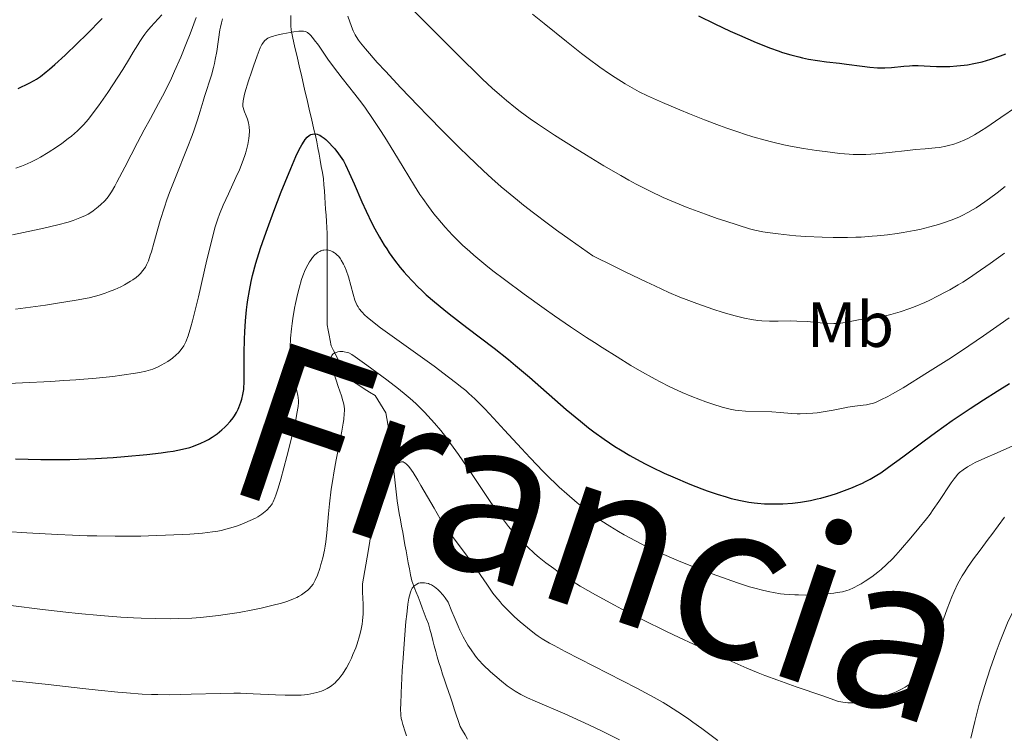
# Model space of a CAD drawing. Units: metres. Extents: x 647640 to 651080, y 4764726 to 4766908.
# Drawn here: x 649163 to 649317, y 4766498 to 4766610 of the extents above; entities that cross this region are included whole.
import ezdxf
from ezdxf.enums import TextEntityAlignment as Align

# ---------------------------------------------------------------- set-up
doc = ezdxf.new("R2010")
doc.units = ezdxf.units.M
doc.header["$MEASUREMENT"] = 0
doc.linetypes.add('DGN Style 3', pattern=[2.435891, 1.739922, -0.695969])
for name, color, linetype, lineweight in [('Barranco lineal', 142, 'DGN Style 3', 13), ('Curva de nivel directora', 30, 'Continuous', 30), ('Curva de nivel intermedia', 30, 'Continuous', 0), ('Etiqueta de uso rústico', 92, 'Continuous', 0), ('Texto de Nación', 7, 'Continuous', 0)]:
    doc.layers.add(name, color=color, linetype=linetype, lineweight=lineweight)
doc.styles.add('Style-Arial', font='arial.ttf')

msp = doc.modelspace()

# ---------------------------------------------------------------- linework, layer by layer
at = {"layer": 'Barranco lineal', "color": 142, "linetype": 'DGN Style 3', "lineweight": 13}
for points in [[(649223.43, 4766528.1, 1006.57), (649223.25, 4766529.08, 1006.84), (649223.08, 4766530.07, 1007.09), (649222.9, 4766531.05, 1007.37), (649222.73, 4766532.04, 1007.67), (649222.55, 4766533.02, 1007.99), (649222.38, 4766534.01, 1008.24), (649222.2, 4766534.99, 1008.48), (649222.1, 4766535.93, 1008.71), (649222, 4766536.87, 1008.95), (649221.9, 4766537.81, 1009.2), (649221.8, 4766538.75, 1009.45), (649221.7, 4766539.68, 1009.71), (649221.61, 4766540.62, 1009.93), (649221.51, 4766541.56, 1010.14), (649221.41, 4766542.5, 1010.37), (649221.31, 4766543.44, 1010.58), (649221.21, 4766544.38, 1010.79), (649221.06, 4766545.26, 1011), (649220.9, 4766546.14, 1011.18), (649220.75, 4766547.03, 1011.36), (649220.59, 4766547.91, 1011.55), (649220.44, 4766548.79, 1011.73), (649220.02, 4766549.47, 1011.91), (649219.59, 4766550.16, 1012.08), (649219.16, 4766550.84, 1012.22), (649218.74, 4766551.52, 1012.38), (649217.9, 4766552.06, 1012.58), (649217.06, 4766552.59, 1012.78), (649216.22, 4766553.13, 1013.02), (649215.38, 4766553.67, 1013.33), (649214.85, 4766554.28, 1013.54), (649214.32, 4766554.88, 1013.8), (649213.79, 4766555.49, 1014.03), (649213.4, 4766556.26, 1014.21), (649213.02, 4766557.03, 1014.42), (649212.63, 4766557.79, 1014.66), (649212.25, 4766558.56, 1014.88), (649211.86, 4766559.33, 1015.1), (649211.7, 4766560.14, 1015.36), (649211.54, 4766560.96, 1015.57), (649211.38, 4766561.78, 1015.82), (649211.22, 4766562.59, 1016.08), (649211.23, 4766563.49, 1016.38), (649211.23, 4766564.39, 1016.66), (649211.24, 4766565.28, 1016.91), (649211.25, 4766566.18, 1017.1), (649211.25, 4766567.08, 1017.21), (649211.26, 4766567.98, 1017.57), (649211.26, 4766568.97, 1017.93), (649211.26, 4766569.96, 1018.34), (649211.26, 4766570.96, 1018.76), (649211.26, 4766571.95, 1019.13), (649211.26, 4766572.94, 1019.5), (649211.26, 4766573.93, 1019.81), (649211.26, 4766574.93, 1020.07), (649211.26, 4766575.92, 1020.37), (649211.26, 4766576.91, 1020.59), (649211.2, 4766577.87, 1020.82), (649211.13, 4766578.82, 1021.06), (649211.07, 4766579.78, 1021.28), (649211, 4766580.74, 1021.51), (649210.94, 4766581.69, 1021.75), (649210.87, 4766582.65, 1021.98), (649210.81, 4766583.61, 1022.23), (649210.74, 4766584.56, 1022.5), (649210.68, 4766585.52, 1022.76), (649210.5, 4766586.48, 1023), (649210.32, 4766587.45, 1023.29), (649210.14, 4766588.41, 1023.61), (649209.97, 4766589.38, 1023.9), (649209.79, 4766590.34, 1024.22), (649209.61, 4766591.31, 1024.52), (649209.39, 4766592.28, 1024.79), (649209.16, 4766593.25, 1025.09), (649208.94, 4766594.22, 1025.4), (649208.71, 4766595.19, 1025.8), (649208.49, 4766596.17, 1026.09), (649208.27, 4766597.14, 1026.4), (649208.04, 4766598.11, 1026.71), (649207.82, 4766599.08, 1026.95), (649207.59, 4766600.05, 1027.16), (649207.37, 4766601.02, 1027.44), (649207.15, 4766601.99, 1027.72), (649206.92, 4766602.96, 1027.98), (649206.7, 4766603.93, 1028.22), (649206.48, 4766604.91, 1028.52), (649206.25, 4766605.88, 1028.88), (649206.03, 4766606.85, 1029.25), (649205.8, 4766607.82, 1029.64), (649205.58, 4766608.79, 1030.05), (649205.56, 4766609.57, 1030.28), (649205.55, 4766610.34, 1030.49), (649205.53, 4766611.12, 1030.68)], [(649233.26, 4766497.64, 1000.01), (649232.87, 4766498.31, 1000.13), (649232.47, 4766498.97, 1000.24), (649232.08, 4766499.64, 1000.35), (649231.78, 4766500.55, 1000.51), (649231.47, 4766501.46, 1000.67), (649231.17, 4766502.38, 1000.81), (649230.86, 4766503.29, 1000.98), (649230.56, 4766504.2, 1001.16), (649230.25, 4766505.11, 1001.33), (649229.95, 4766506.02, 1001.47), (649229.64, 4766506.93, 1001.67), (649229.34, 4766507.85, 1001.89), (649229.03, 4766508.76, 1002.08), (649228.73, 4766509.67, 1002.25), (649228.5, 4766510.54, 1002.39), (649228.26, 4766511.4, 1002.55), (649228.03, 4766512.27, 1002.74), (649227.8, 4766513.13, 1002.91), (649227.57, 4766514, 1003.1), (649227.33, 4766514.86, 1003.28), (649227.1, 4766515.73, 1003.44), (649226.77, 4766516.57, 1003.65), (649226.45, 4766517.41, 1003.95), (649226.12, 4766518.25, 1004.24), (649225.8, 4766519.1, 1004.38), (649225.48, 4766519.94, 1004.5), (649225.15, 4766520.78, 1004.67), (649224.82, 4766521.62, 1004.88), (649224.5, 4766522.46, 1005.13), (649224.32, 4766523.4, 1005.34), (649224.14, 4766524.34, 1005.54), (649223.96, 4766525.28, 1005.76), (649223.79, 4766526.22, 1006.01), (649223.61, 4766527.16, 1006.3), (649223.43, 4766528.1, 1006.57)]]:
    msp.add_polyline3d(points, dxfattribs=at)
at = {"layer": 'Curva de nivel directora', "color": 30, "linetype": 'Continuous', "lineweight": 30, "flags": 128}
for points, elevation in [([(649269.43, 4766611.04), (649271.99, 4766609.79), (649274.39, 4766608.67), (649275.87, 4766608.01), (649278.46, 4766606.89), (649280.72, 4766605.99), (649281.92, 4766605.55), (649282.62, 4766605.32), (649283.9, 4766604.94), (649285.14, 4766604.62), (649285.75, 4766604.47), (649286.66, 4766604.28), (649288.06, 4766604.04), (649289.49, 4766603.86), (649291.53, 4766603.63), (649292.65, 4766603.49), (649295.06, 4766603.15), (649296.29, 4766603), (649297.49, 4766602.91), (649298.06, 4766602.89), (649298.62, 4766602.9), (649299.67, 4766602.96), (649301.6, 4766603.17), (649302.52, 4766603.24), (649302.97, 4766603.26), (649303.87, 4766603.25), (649305.73, 4766603.15), (649306.72, 4766603.11), (649308.11, 4766603.11), (649308.83, 4766603.13), (649309.93, 4766603.21), (649311.05, 4766603.32), (649311.6, 4766603.4), (649312.6, 4766603.57), (649313.1, 4766603.68), (649313.9, 4766603.87), (649315.22, 4766604.26), (649316.75, 4766604.78), (649317.61, 4766605.11)], 1050), ([(649162.84, 4766599.69), (649164.57, 4766600.52), (649165.31, 4766600.92), (649165.69, 4766601.15), (649166.31, 4766601.57), (649167.23, 4766602.27), (649167.73, 4766602.69), (649168.59, 4766603.42), (649170.17, 4766604.87), (649172.13, 4766606.77), (649173.52, 4766608.15), (649175.99, 4766610.67)], 1050), ([(649182.96, 4766542.27), (649185.23, 4766542.53), (649186.23, 4766542.67), (649187.11, 4766542.81), (649188.57, 4766543.09), (649189.7, 4766543.38), (649190.32, 4766543.58), (649190.68, 4766543.72), (649191.34, 4766543.99), (649192.23, 4766544.41), (649192.64, 4766544.63), (649193.23, 4766544.97), (649194.03, 4766545.52), (649194.76, 4766546.12), (649195.21, 4766546.54), (649195.49, 4766546.83), (649196.02, 4766547.43), (649196.49, 4766548.03), (649196.7, 4766548.35), (649197.01, 4766548.84), (649197.28, 4766549.38), (649197.42, 4766549.66), (649197.73, 4766550.48), (649197.87, 4766550.94), (649198.04, 4766551.67), (649198.16, 4766552.48), (649198.2, 4766552.92), (649198.23, 4766553.38), (649198.24, 4766554.37), (649198.22, 4766556.74), (649198.22, 4766558.17), (649198.29, 4766560.34), (649198.35, 4766561.49), (649198.47, 4766563.24), (649198.62, 4766564.95), (649198.72, 4766565.77), (649198.82, 4766566.55), (649199.05, 4766568.01), (649199.33, 4766569.41), (649199.55, 4766570.34), (649200.07, 4766572.26), (649200.82, 4766574.65), (649201.42, 4766576.42), (649201.87, 4766577.69), (649202.88, 4766580.45), (649204.04, 4766583.46), (649204.64, 4766584.98), (649205.53, 4766587.13), (649206.35, 4766589), (649206.72, 4766589.78), (649207.06, 4766590.45), (649207.26, 4766590.82), (649207.64, 4766591.43), (649207.81, 4766591.67), (649208.12, 4766592.04), (649208.4, 4766592.29), (649208.58, 4766592.4), (649208.7, 4766592.46), (649208.92, 4766592.53), (649209.26, 4766592.57), (649209.43, 4766592.56), (649209.69, 4766592.51), (649209.96, 4766592.41), (649210.09, 4766592.34), (649210.31, 4766592.21), (649210.77, 4766591.87), (649211.02, 4766591.66), (649211.54, 4766591.15), (649212.07, 4766590.59), (649212.42, 4766590.19), (649213.04, 4766589.42), (649213.55, 4766588.7), (649213.78, 4766588.33), (649214.12, 4766587.7), (649214.71, 4766586.45), (649215.47, 4766584.71), (649216.7, 4766581.9), (649217.36, 4766580.44), (649218.26, 4766578.57), (649218.73, 4766577.67), (649219.44, 4766576.37), (649220.19, 4766575.12), (649220.58, 4766574.51), (649220.97, 4766573.91), (649221.81, 4766572.75), (649222.69, 4766571.62), (649223.31, 4766570.89), (649223.73, 4766570.41), (649224.6, 4766569.46), (649225.52, 4766568.52), (649226.01, 4766568.04), (649226.78, 4766567.32), (649228.06, 4766566.2), (649229.52, 4766564.99), (649230.34, 4766564.34), (649233.14, 4766562.19), (649237.41, 4766558.93), (649239.64, 4766557.16), (649240.75, 4766556.25), (649242.93, 4766554.4), (649248.72, 4766549.35)], 1025), ([(649248.72, 4766549.35), (649250.94, 4766547.48), (649252.22, 4766546.45), (649253.03, 4766545.83), (649254.63, 4766544.68), (649256.31, 4766543.55), (649257.22, 4766542.98), (649258.68, 4766542.11), (649260.3, 4766541.22), (649261.18, 4766540.76), (649262.1, 4766540.3), (649264.06, 4766539.37), (649265.4, 4766538.76), (649268.07, 4766537.62), (649269.94, 4766536.88), (649270.8, 4766536.57), (649272.37, 4766536.03), (649273.75, 4766535.62), (649274.57, 4766535.39), (649276, 4766535.05), (649277.34, 4766534.79), (649278.14, 4766534.67), (649278.67, 4766534.62), (649279.77, 4766534.55), (649281.01, 4766534.52), (649281.66, 4766534.53), (649282.67, 4766534.55), (649284.16, 4766534.64), (649285.42, 4766534.78), (649286.05, 4766534.88), (649287.01, 4766535.06), (649288.04, 4766535.3), (649288.6, 4766535.44), (649290.2, 4766535.91), (649291.04, 4766536.18), (649292.32, 4766536.63), (649293.56, 4766537.1), (649294.15, 4766537.34), (649295.14, 4766537.79), (649295.61, 4766538.02), (649296.32, 4766538.4), (649297.4, 4766539.05), (649297.98, 4766539.42), (649299.23, 4766540.28), (649301.44, 4766541.9), (649304.82, 4766544.43), (649306.58, 4766545.73), (649309.21, 4766547.59), (649310.91, 4766548.76), (649312.01, 4766549.49), (649314.09, 4766550.84), (649316.26, 4766552.19), (649318.19, 4766553.39)], 1025), ([(649162.4, 4766541.57), (649166.35, 4766541.49), (649168.2, 4766541.48), (649170.91, 4766541.51), (649172.25, 4766541.55), (649174.94, 4766541.66), (649177.69, 4766541.82), (649179.51, 4766541.95), (649182.96, 4766542.27)], 1025)]:
    msp.add_lwpolyline(points, dxfattribs=dict(at, elevation=elevation))
at = {"layer": 'Curva de nivel intermedia', "color": 30, "linetype": 'Continuous', "lineweight": 0, "flags": 128}
for points, elevation in [([(649172.51, 4766579.36), (649173.36, 4766579.74), (649173.81, 4766579.97), (649174.07, 4766580.13), (649174.57, 4766580.48), (649175.37, 4766581.11), (649175.77, 4766581.46), (649176.34, 4766581.99), (649176.79, 4766582.49), (649177.03, 4766582.81), (649177.45, 4766583.44), (649177.98, 4766584.36), (649178.3, 4766584.96), (649179.53, 4766587.33), (649181.52, 4766591.21), (649182.55, 4766593.16), (649183.54, 4766594.98), (649184.82, 4766597.29), (649185.45, 4766598.46), (649186.39, 4766600.31), (649186.86, 4766601.31), (649187.34, 4766602.36), (649188.3, 4766604.58), (649189.21, 4766606.82), (649189.76, 4766608.26), (649190.69, 4766610.8)], 1040), ([(649182.68, 4766608.21), (649182.97, 4766608.59), (649183.59, 4766609.32), (649185.32, 4766611.22)], 1045), ([(649214.48, 4766610.99), (649215.06, 4766609.4), (649215.34, 4766608.69), (649215.63, 4766608.08), (649215.79, 4766607.8), (649216.15, 4766607.24), (649216.45, 4766606.84), (649217.24, 4766605.87), (649219.09, 4766603.77), (649220.37, 4766602.36), (649222.79, 4766599.76), (649225.49, 4766596.94), (649227, 4766595.38), (649229.42, 4766592.93), (649231.98, 4766590.38), (649233.29, 4766589.09), (649235.72, 4766586.77), (649237.05, 4766585.55), (649238.52, 4766584.27), (649239.32, 4766583.59), (649241.06, 4766582.16), (649242.02, 4766581.39), (649243.58, 4766580.17), (649245.92, 4766578.41), (649247.2, 4766577.47), (649249.3, 4766575.95), (649252.85, 4766573.45), (649256.14, 4766571.81), (649258.05, 4766570.87), (649261.25, 4766569.33), (649262.58, 4766568.7), (649264.79, 4766567.7)], 1035), ([(649224.98, 4766611.69), (649227.67, 4766609.02), (649230.94, 4766605.71), (649232.5, 4766604.14), (649234.57, 4766602.11), (649235.6, 4766601.14), (649237.11, 4766599.74), (649238.6, 4766598.43), (649239.33, 4766597.81), (649240.77, 4766596.64), (649241.51, 4766596.07), (649243.06, 4766594.93), (649244.21, 4766594.13), (649246.87, 4766592.37), (649250.12, 4766590.3), (649251.89, 4766589.2), (649254.6, 4766587.56), (649257.25, 4766586.02), (649258.51, 4766585.31), (649259.69, 4766584.67), (649261.88, 4766583.55)], 1040), ([(649243.44, 4766611.33), (649245.25, 4766609.88), (649248.76, 4766607.05), (649251.11, 4766605.17), (649252.15, 4766604.36), (649253.96, 4766603.01), (649255.47, 4766601.95), (649256.36, 4766601.37), (649257.93, 4766600.4), (649259.4, 4766599.57), (649260.16, 4766599.16), (649261.42, 4766598.54), (649263.78, 4766597.47), (649266.5, 4766596.32), (649268.01, 4766595.7), (649270.37, 4766594.77), (649272.72, 4766593.88)], 1045), ([(649183.53, 4766573.52), (649183.7, 4766574.07), (649184.07, 4766575.42), (649184.69, 4766577.68), (649185.06, 4766578.97), (649185.73, 4766581.08), (649186.11, 4766582.2), (649186.53, 4766583.36), (649187.45, 4766585.72), (649189.31, 4766590.3), (649190.09, 4766592.3), (649190.42, 4766593.19), (649190.94, 4766594.75), (649191.35, 4766596.1), (649191.8, 4766597.67), (649192.01, 4766598.42), (649193.1, 4766601.78), (649193.43, 4766602.96), (649193.58, 4766603.57), (649193.71, 4766604.2), (649193.94, 4766605.46), (649194.44, 4766608.85), (649194.51, 4766609.27), (649194.66, 4766609.99), (649194.82, 4766610.57)], 1035), ([(649162.43, 4766587.15), (649163.36, 4766587.5), (649163.86, 4766587.71), (649164.82, 4766588.14), (649165.74, 4766588.6), (649166.34, 4766588.92), (649167.52, 4766589.61), (649168.82, 4766590.45), (649169.65, 4766591.03), (649170.68, 4766591.81), (649171.16, 4766592.19), (649172.11, 4766593.02), (649172.68, 4766593.58), (649173.06, 4766593.98), (649173.82, 4766594.86), (649174.74, 4766596.04), (649175.4, 4766596.95), (649176.86, 4766599.04), (649178.44, 4766601.43), (649179.21, 4766602.64), (649180.26, 4766604.35), (649180.85, 4766605.34), (649181.55, 4766606.52), (649181.88, 4766607.06), (649182.4, 4766607.84), (649182.68, 4766608.21)], 1045), ([(649201.44, 4766607.16), (649201.75, 4766607.43), (649201.94, 4766607.56), (649202.31, 4766607.73), (649202.81, 4766607.9), (649203.12, 4766607.98), (649204.3, 4766608.25), (649205.47, 4766608.46), (649206.04, 4766608.54), (649206.8, 4766608.64), (649207.34, 4766608.67), (649207.56, 4766608.65), (649207.87, 4766608.59), (649208.15, 4766608.46), (649208.29, 4766608.37), (649208.5, 4766608.19), (649208.64, 4766608.04), (649208.96, 4766607.66), (649209.23, 4766607.31), (649209.86, 4766606.44), (649211.36, 4766604.26), (649212.22, 4766603.08), (649213.59, 4766601.3), (649215.6, 4766598.78), (649216.68, 4766597.35), (649217.23, 4766596.58), (649218.37, 4766594.94), (649219.52, 4766593.22), (649220.27, 4766592.06), (649221.71, 4766589.76), (649223.17, 4766587.33), (649224.93, 4766584.39), (649225.79, 4766583.04), (649226.23, 4766582.4), (649227.1, 4766581.18), (649227.97, 4766580.03), (649228.56, 4766579.3), (649229.72, 4766577.94), (649230.88, 4766576.67), (649231.49, 4766576.05), (649232.47, 4766575.1), (649233.59, 4766574.09), (649234.22, 4766573.55), (649236.13, 4766571.97), (649237.23, 4766571.1), (649239.04, 4766569.71), (649242.14, 4766567.4), (649245.24, 4766565.17), (649246.88, 4766564.03), (649249.38, 4766562.3), (649251.89, 4766560.62), (649253.12, 4766559.82), (649254.34, 4766559.04), (649256.67, 4766557.57), (649258.85, 4766556.25), (649260.2, 4766555.46), (649262.62, 4766554.1), (649263.41, 4766553.67), (649264.84, 4766552.94), (649266.1, 4766552.34), (649266.88, 4766551.99), (649268.37, 4766551.38), (649270.6, 4766550.54), (649271.67, 4766550.16), (649273.15, 4766549.7), (649274.42, 4766549.37), (649275.2, 4766549.22), (649275.71, 4766549.15), (649276.78, 4766549.05), (649280.91, 4766548.94), (649282.25, 4766548.84), (649284, 4766548.71), (649284.92, 4766548.67), (649285.39, 4766548.67), (649286.37, 4766548.7), (649287.36, 4766548.77), (649288.01, 4766548.83), (649289.27, 4766549), (649290.56, 4766549.22), (649292.12, 4766549.54), (649292.85, 4766549.68), (649293.93, 4766549.84), (649295.22, 4766550), (649295.78, 4766550.08), (649296.41, 4766550.2), (649296.7, 4766550.28), (649297.17, 4766550.44), (649298.01, 4766550.82), (649299.08, 4766551.36), (649299.86, 4766551.79), (649301.48, 4766552.75), (649305.33, 4766555.12), (649308.65, 4766557.22), (649310.64, 4766558.53), (649314.09, 4766560.87), (649316.71, 4766562.71), (649318.12, 4766563.73)], 1030), ([(649150.48, 4766552.87), (649163.5, 4766553.49), (649167.94, 4766553.73), (649169.98, 4766553.86), (649171.84, 4766553.99), (649175.05, 4766554.26), (649177.64, 4766554.53), (649179.05, 4766554.71), (649181.23, 4766555.03), (649181.85, 4766555.14), (649182.83, 4766555.34), (649183.56, 4766555.53), (649183.95, 4766555.66), (649184.64, 4766555.96), (649185.35, 4766556.34), (649185.71, 4766556.55), (649186.25, 4766556.88), (649186.99, 4766557.39), (649187.6, 4766557.89), (649187.94, 4766558.23), (649188.15, 4766558.46), (649188.54, 4766558.94), (649188.79, 4766559.31), (649188.91, 4766559.53), (649189.12, 4766559.95), (649189.47, 4766560.88), (649189.9, 4766562.3), (649190.15, 4766563.25), (649191.07, 4766567.01), (649192.41, 4766572.78), (649193, 4766575.28), (649193.48, 4766577.2), (649193.69, 4766577.97), (649194.09, 4766579.24), (649194.35, 4766579.96), (649194.93, 4766581.35), (649195.76, 4766583.15), (649196.95, 4766585.72), (649197.48, 4766586.92), (649198.09, 4766588.45), (649198.39, 4766589.32), (649198.55, 4766589.86), (649198.79, 4766590.87), (649198.96, 4766591.85), (649199.02, 4766592.32), (649199.05, 4766593), (649199.02, 4766593.66), (649198.98, 4766593.97), (649198.92, 4766594.28), (649198.76, 4766594.85), (649198.57, 4766595.39), (649198.31, 4766596.03), (649198.2, 4766596.32), (649198.09, 4766596.68), (649198.05, 4766596.87), (649198.03, 4766597.17), (649198.07, 4766597.74), (649198.23, 4766598.5), (649198.35, 4766598.99), (649198.9, 4766600.85), (649199.36, 4766602.25), (649199.68, 4766603.18), (649200.26, 4766604.8), (649200.76, 4766606.04), (649201.01, 4766606.55), (649201.16, 4766606.8), (649201.44, 4766607.16)], 1030), ([(649272.72, 4766593.88), (649273.85, 4766593.46), (649275.74, 4766592.8), (649276.65, 4766592.5), (649277.96, 4766592.09), (649279.89, 4766591.54), (649280.85, 4766591.3), (649282.82, 4766590.85), (649283.83, 4766590.65), (649285.91, 4766590.27), (649287.95, 4766589.95), (649289.26, 4766589.77), (649291.6, 4766589.49), (649293.05, 4766589.37), (649293.69, 4766589.33), (649294.87, 4766589.31), (649295.64, 4766589.33), (649297.24, 4766589.43), (649299.31, 4766589.64), (649302.16, 4766589.95), (649303.43, 4766590.08), (649304.97, 4766590.22), (649306.53, 4766590.34), (649307.2, 4766590.42), (649308.18, 4766590.61), (649308.83, 4766590.77), (649309.28, 4766590.9), (649310.19, 4766591.22), (649311.17, 4766591.63), (649311.72, 4766591.9), (649312.67, 4766592.41), (649313.8, 4766593.1), (649314.46, 4766593.52), (649316.8, 4766595.12), (649319.29, 4766596.81)], 1045), ([(649261.88, 4766583.55), (649263.89, 4766582.6), (649265.17, 4766582.04), (649267.68, 4766581.03), (649270.53, 4766579.96), (649272.37, 4766579.3), (649273.55, 4766578.9), (649275.66, 4766578.21), (649277.42, 4766577.68), (649278.25, 4766577.47), (649279.54, 4766577.2), (649280.25, 4766577.08), (649281.9, 4766576.86), (649283.68, 4766576.67), (649284.67, 4766576.58), (649286.26, 4766576.46), (649288.8, 4766576.33), (649290.56, 4766576.29), (649291.44, 4766576.28), (649292.77, 4766576.3), (649294.08, 4766576.34), (649294.94, 4766576.38), (649296.63, 4766576.5), (649297.45, 4766576.57), (649299.04, 4766576.74), (649300.55, 4766576.94), (649301.5, 4766577.08), (649303.25, 4766577.39), (649304.14, 4766577.57), (649305.71, 4766577.95), (649307.05, 4766578.32), (649307.83, 4766578.58), (649309.18, 4766579.07), (649310.32, 4766579.54), (649310.86, 4766579.79), (649311.66, 4766580.2), (649312.5, 4766580.69), (649312.96, 4766580.97), (649314.32, 4766581.87), (649315.06, 4766582.4), (649316.24, 4766583.29), (649317.47, 4766584.3)], 1040), ([(649161.93, 4766576.72), (649165.39, 4766577.43), (649166.82, 4766577.74), (649169.06, 4766578.27), (649170.65, 4766578.71), (649171.42, 4766578.95), (649172.51, 4766579.36)], 1040), ([(649206.74, 4766550.43), (649206.74, 4766550.7), (649206.72, 4766551.19), (649206.67, 4766551.52), (649206.5, 4766552.27), (649206.08, 4766553.84), (649205.85, 4766554.81), (649205.66, 4766555.9), (649205.58, 4766556.49), (649205.49, 4766557.59), (649205.47, 4766558.16), (649205.46, 4766559.06), (649205.52, 4766560.49), (649205.65, 4766562), (649205.74, 4766562.79), (649205.85, 4766563.6), (649206.13, 4766565.24), (649206.27, 4766565.96), (649206.58, 4766567.37), (649206.83, 4766568.36), (649207.22, 4766569.69), (649207.41, 4766570.27), (649207.81, 4766571.25), (649208.2, 4766572.04), (649208.46, 4766572.47), (649208.63, 4766572.72), (649208.96, 4766573.16), (649209.33, 4766573.56), (649209.5, 4766573.73), (649209.85, 4766574), (649210.08, 4766574.13), (649210.23, 4766574.21), (649210.54, 4766574.31), (649210.72, 4766574.34), (649211.07, 4766574.36), (649211.43, 4766574.32), (649211.67, 4766574.26), (649211.82, 4766574.2), (649212.12, 4766574.06), (649212.41, 4766573.88), (649212.55, 4766573.78), (649212.76, 4766573.6), (649213.05, 4766573.3), (649213.33, 4766572.94), (649213.46, 4766572.74), (649213.8, 4766572.14), (649213.96, 4766571.79), (649214.2, 4766571.2), (649214.56, 4766570.12), (649215.31, 4766567.39), (649215.6, 4766566.5), (649215.76, 4766566.1), (649215.96, 4766565.65), (649216.08, 4766565.43), (649216.28, 4766565.12), (649216.66, 4766564.63), (649217.17, 4766564.1), (649217.49, 4766563.81), (649218.06, 4766563.33), (649219.59, 4766562.15), (649222.88, 4766559.77), (649227.99, 4766556.12), (649230.28, 4766554.42), (649231.57, 4766553.43), (649232.15, 4766552.96), (649232.95, 4766552.29), (649233.45, 4766551.85), (649234.39, 4766550.98), (649235.31, 4766550.08), (649235.94, 4766549.43), (649237.29, 4766547.99), (649239.05, 4766546.07), (649241.69, 4766543.2), (649243.06, 4766541.73), (649245.09, 4766539.61), (649246.07, 4766538.62), (649247.01, 4766537.71), (649247.62, 4766537.14), (649248.78, 4766536.08), (649250.41, 4766534.69), (649251.45, 4766533.86), (649252.12, 4766533.36), (649253.42, 4766532.42), (649254.14, 4766531.93), (649255.55, 4766531.02), (649256.92, 4766530.2), (649257.81, 4766529.69), (649259.54, 4766528.74), (649261.23, 4766527.87), (649262.11, 4766527.44), (649263.53, 4766526.78), (649266.03, 4766525.71), (649268.73, 4766524.62), (649270.2, 4766524.05), (649272.44, 4766523.22), (649274.64, 4766522.44), (649275.7, 4766522.08), (649277.44, 4766521.53), (649278.27, 4766521.29), (649279.46, 4766520.98), (649280.6, 4766520.73)], 1020), ([(649264.79, 4766567.7), (649266.52, 4766566.95), (649267.49, 4766566.56), (649269.15, 4766565.93), (649271.7, 4766565.05), (649273.28, 4766564.55), (649275.18, 4766564.01), (649276.04, 4766563.79), (649276.64, 4766563.66), (649277.74, 4766563.44), (649278.74, 4766563.3), (649279.37, 4766563.23), (649280.58, 4766563.18), (649281.94, 4766563.18), (649283.84, 4766563.21), (649284.85, 4766563.2), (649286.44, 4766563.11), (649288.52, 4766562.94), (649289.44, 4766562.87), (649290.62, 4766562.83), (649291.28, 4766562.84), (649291.67, 4766562.87), (649292.4, 4766562.95), (649294.52, 4766563.38), (649295.23, 4766563.46), (649296.45, 4766563.59), (649297.29, 4766563.73), (649298.74, 4766564.04), (649299.59, 4766564.25), (649301.01, 4766564.66), (649302.56, 4766565.18), (649303.38, 4766565.49), (649304.9, 4766566.13), (649305.69, 4766566.49), (649306.9, 4766567.09), (649308.17, 4766567.76), (649308.81, 4766568.12), (649310.15, 4766568.9), (649310.83, 4766569.31), (649311.88, 4766569.98), (649312.95, 4766570.69), (649315.15, 4766572.22), (649317.38, 4766573.86)], 1035), ([(649162.42, 4766565.06), (649167.1, 4766565.71), (649169, 4766565.99), (649171.92, 4766566.47), (649173.95, 4766566.86), (649174.94, 4766567.1), (649175.49, 4766567.25), (649176.45, 4766567.57), (649176.97, 4766567.76), (649177.96, 4766568.17), (649178.89, 4766568.59), (649179.46, 4766568.88), (649180.45, 4766569.44), (649180.77, 4766569.64), (649181.3, 4766570.03), (649181.73, 4766570.4), (649181.97, 4766570.64), (649182.38, 4766571.13), (649182.75, 4766571.67), (649182.94, 4766572), (649183.22, 4766572.64), (649183.53, 4766573.52)], 1035), ([(649199.57, 4766517.91), (649200.9, 4766518.18), (649201.73, 4766518.37), (649203.21, 4766518.73), (649203.92, 4766518.92), (649205.09, 4766519.29), (649205.99, 4766519.63), (649206.47, 4766519.85), (649206.74, 4766519.99), (649207.22, 4766520.27), (649207.86, 4766520.72), (649208.21, 4766521.01), (649208.41, 4766521.19), (649208.76, 4766521.56), (649209.04, 4766521.94), (649209.17, 4766522.16), (649209.37, 4766522.55), (649209.71, 4766523.36), (649210.07, 4766524.39), (649210.27, 4766525.01), (649210.55, 4766526.06), (649210.81, 4766527.25), (649210.92, 4766527.89), (649211.02, 4766528.56), (649211.19, 4766529.97), (649211.46, 4766532.97), (649211.6, 4766534.52), (649211.89, 4766536.83), (649212.12, 4766538.37), (649212.29, 4766539.39), (649212.67, 4766541.46), (649213.55, 4766545.93), (649213.77, 4766547.18), (649213.85, 4766547.74), (649213.93, 4766548.68), (649213.94, 4766549.1), (649213.94, 4766549.36), (649213.89, 4766549.86), (649213.8, 4766550.36), (649213.72, 4766550.7), (649213.5, 4766551.45), (649212.99, 4766552.96), (649212.28, 4766555.08), (649212.02, 4766556.01), (649211.88, 4766556.75), (649211.85, 4766557.05), (649211.85, 4766557.23), (649211.89, 4766557.54), (649211.99, 4766557.79), (649212.08, 4766557.93), (649212.15, 4766558.01), (649212.33, 4766558.14), (649212.51, 4766558.24), (649212.64, 4766558.29), (649212.93, 4766558.37), (649213.24, 4766558.41), (649213.69, 4766558.41), (649213.91, 4766558.39), (649214.39, 4766558.29), (649214.62, 4766558.21), (649215.09, 4766557.97), (649215.65, 4766557.6), (649217.47, 4766556.26), (649220.58, 4766553.99), (649222.41, 4766552.58), (649223.64, 4766551.57), (649224.25, 4766551.05), (649225.14, 4766550.25), (649225.98, 4766549.44), (649226.52, 4766548.9), (649227.56, 4766547.78), (649228.06, 4766547.21), (649229.03, 4766546.04), (649229.97, 4766544.83), (649230.59, 4766543.99), (649231.82, 4766542.25), (649233.94, 4766539.13), (649236.68, 4766535.04), (649237.94, 4766533.23), (649238.54, 4766532.42), (649239.65, 4766531), (649240.68, 4766529.79), (649241.33, 4766529.08), (649242.58, 4766527.82), (649243.81, 4766526.67), (649244.46, 4766526.12), (649245.52, 4766525.27), (649246.74, 4766524.37), (649247.42, 4766523.89), (649248.79, 4766522.96), (649249.57, 4766522.46), (649250.9, 4766521.64), (649253.28, 4766520.25), (649256.25, 4766518.63), (649258, 4766517.72), (649260.59, 4766516.4), (649264.4, 4766514.53), (649266.39, 4766513.57), (649270.88, 4766511.47), (649275.11, 4766509.58), (649277.03, 4766508.76)], 1015), ([(649160.98, 4766530.22), (649164.16, 4766530), (649168.97, 4766529.71), (649171.34, 4766529.61), (649173.65, 4766529.53), (649175.15, 4766529.5), (649178.04, 4766529.47), (649182.05, 4766529.49), (649184.46, 4766529.55), (649185.93, 4766529.6), (649188.51, 4766529.72), (649189.72, 4766529.79), (649191.72, 4766529.94), (649193.26, 4766530.13), (649194.11, 4766530.27), (649194.62, 4766530.37), (649195.59, 4766530.62), (649196.13, 4766530.77), (649197.2, 4766531.11), (649197.89, 4766531.36), (649199.17, 4766531.9), (649200.01, 4766532.31), (649200.37, 4766532.51), (649201, 4766532.91), (649201.51, 4766533.31), (649201.79, 4766533.56), (649202.26, 4766534.06), (649202.51, 4766534.38), (649202.62, 4766534.56), (649202.79, 4766534.87), (649203.06, 4766535.5), (649203.2, 4766535.9), (649203.55, 4766536.97), (649203.97, 4766538.41), (649204.94, 4766541.95), (649205.62, 4766544.61), (649206.13, 4766546.82), (649206.38, 4766548.01), (649206.51, 4766548.69), (649206.68, 4766549.8), (649206.74, 4766550.43)], 1020), ([(649280.6, 4766520.73), (649281.17, 4766520.62), (649282.29, 4766520.44), (649282.85, 4766520.38), (649283.69, 4766520.3), (649284.55, 4766520.25), (649285.12, 4766520.24), (649286.26, 4766520.23), (649287.91, 4766520.3), (649288.93, 4766520.37), (649290.66, 4766520.54), (649291.18, 4766520.62), (649292.02, 4766520.76), (649292.66, 4766520.93), (649293.03, 4766521.05), (649293.72, 4766521.36), (649294.48, 4766521.77), (649294.9, 4766522.01), (649295.55, 4766522.41), (649296.58, 4766523.1), (649297.53, 4766523.82), (649298.04, 4766524.25), (649298.87, 4766525), (649299.82, 4766525.93), (649300.34, 4766526.48), (649301.09, 4766527.31), (649302.73, 4766529.19), (649303.98, 4766530.7), (649305.17, 4766532.21), (649305.72, 4766532.94), (649306.22, 4766533.63), (649307.12, 4766534.92), (649309.04, 4766537.84), (649309.49, 4766538.48), (649309.69, 4766538.74), (649310.08, 4766539.19), (649310.34, 4766539.44), (649310.91, 4766539.89), (649311.61, 4766540.35), (649312.04, 4766540.6), (649312.8, 4766541.01), (649314.28, 4766541.71), (649316.21, 4766542.55), (649319.14, 4766543.83)], 1020), ([(649158.48, 4766507.11), (649163.08, 4766506.66), (649167.54, 4766506.18), (649172.97, 4766505.57), (649175.36, 4766505.31), (649178.45, 4766505), (649179.8, 4766504.88), (649182.25, 4766504.71), (649183.74, 4766504.64), (649184.7, 4766504.62), (649186.61, 4766504.6), (649189.95, 4766504.67), (649194.47, 4766504.81), (649196.63, 4766504.83), (649197.67, 4766504.82), (649199.64, 4766504.76), (649203.13, 4766504.58), (649204.64, 4766504.52), (649205.83, 4766504.51), (649206.38, 4766504.52), (649207.16, 4766504.55), (649208.22, 4766504.66), (649208.7, 4766504.73), (649209.62, 4766504.94), (649210.37, 4766505.18), (649210.73, 4766505.32), (649211.25, 4766505.58), (649211.75, 4766505.89), (649212, 4766506.07), (649212.48, 4766506.48), (649212.71, 4766506.71), (649213.05, 4766507.09), (649213.39, 4766507.52), (649213.62, 4766507.82), (649214.05, 4766508.48), (649214.26, 4766508.84), (649214.67, 4766509.58), (649215.05, 4766510.36), (649215.29, 4766510.89), (649215.72, 4766511.98), (649215.94, 4766512.59), (649216.31, 4766513.82), (649216.51, 4766514.62), (649216.72, 4766515.68), (649216.79, 4766516.19), (649216.89, 4766517.29), (649216.91, 4766517.82), (649216.88, 4766518.82), (649216.78, 4766520.68), (649216.78, 4766521.56), (649216.8, 4766522), (649216.92, 4766522.9), (649217.53, 4766526.16), (649217.87, 4766528.33), (649218.2, 4766530.45), (649218.38, 4766531.53), (649218.69, 4766533.09), (649218.86, 4766533.83), (649219.23, 4766535.22), (649219.63, 4766536.48), (649219.92, 4766537.23), (649220.12, 4766537.7), (649220.52, 4766538.54), (649220.75, 4766538.96), (649221.2, 4766539.67), (649221.65, 4766540.23), (649221.92, 4766540.52), (649222.1, 4766540.68), (649222.42, 4766540.93), (649222.73, 4766541.08), (649222.87, 4766541.12), (649223.13, 4766541.1), (649223.3, 4766541.04)], 1010), ([(649223.3, 4766541.04), (649223.42, 4766540.97), (649223.67, 4766540.77), (649223.99, 4766540.46), (649224.21, 4766540.16), (649224.7, 4766539.44), (649225.45, 4766538.25), (649225.93, 4766537.42), (649227.99, 4766533.86), (649229.4, 4766531.34), (649230.68, 4766529.66), (649232.75, 4766526.9), (649234.26, 4766524.79), (649236.25, 4766521.92), (649237.23, 4766520.55), (649237.69, 4766519.96), (649238.35, 4766519.15), (649238.69, 4766518.76), (649239.41, 4766518), (649240.62, 4766516.82), (649241.48, 4766516.05), (649242.63, 4766515.07), (649243.2, 4766514.62), (649243.93, 4766514.07), (649244.32, 4766513.8), (649244.95, 4766513.39), (649246.09, 4766512.71), (649246.8, 4766512.32), (649248.55, 4766511.38), (649259.77, 4766505.64), (649262.51, 4766504.17), (649263.9, 4766503.37), (649264.71, 4766502.88), (649266.19, 4766501.93), (649267.71, 4766500.9), (649268.54, 4766500.32), (649269.93, 4766499.32), (649272.45, 4766497.44)], 1010), ([(649277.03, 4766508.76), (649278.77, 4766508.04), (649279.84, 4766507.62), (649281.86, 4766506.86), (649284.75, 4766505.84), (649288.91, 4766504.42), (649291.37, 4766503.55), (649292.41, 4766503.37), (649292.86, 4766503.33), (649293.13, 4766503.31), (649293.65, 4766503.32), (649294.17, 4766503.36), (649294.52, 4766503.41), (649295.3, 4766503.56), (649296.71, 4766503.88), (649297.5, 4766504.09), (649298.71, 4766504.44), (649299.88, 4766504.84), (649300.43, 4766505.06), (649300.94, 4766505.29), (649301.25, 4766505.46), (649301.84, 4766505.79), (649302.62, 4766506.31), (649303.07, 4766506.67), (649303.35, 4766506.92), (649303.84, 4766507.4), (649304.26, 4766507.88), (649304.46, 4766508.14), (649304.74, 4766508.56), (649305.16, 4766509.32), (649305.37, 4766509.78), (649305.84, 4766510.89), (649306.65, 4766513.09), (649307.83, 4766516.47), (649308.4, 4766518.08), (649309.12, 4766519.95), (649309.48, 4766520.8), (649310.07, 4766522.02), (649310.75, 4766523.24), (649311.15, 4766523.88), (649311.58, 4766524.54), (649312.54, 4766525.92), (649313.55, 4766527.29), (649314.83, 4766529), (649315.38, 4766529.74), (649316.37, 4766531.09), (649317.36, 4766532.47)], 1015), ([(649312.12, 4766497.8), (649312.72, 4766500.4), (649313.42, 4766503.1), (649313.82, 4766504.48), (649314.24, 4766505.88), (649315.15, 4766508.67), (649316.1, 4766511.34), (649316.72, 4766513), (649317.13, 4766514.03), (649317.88, 4766515.86), (649318.62, 4766517.49), (649318.96, 4766518.17), (649319.19, 4766518.59), (649319.64, 4766519.35), (649320.11, 4766520.06), (649320.45, 4766520.52), (649321.2, 4766521.49), (649322.77, 4766523.36), (649325.17, 4766526.16)], 1010), ([(649223.66, 4766498.17), (649223.44, 4766498.8), (649223.08, 4766499.92), (649222.92, 4766500.56), (649222.86, 4766500.88), (649222.8, 4766501.41), (649222.76, 4766502.44), (649222.77, 4766503.12), (649222.84, 4766504.92), (649223.02, 4766508.34), (649223.15, 4766510.31), (649223.36, 4766513.31), (649223.59, 4766516.06), (649223.71, 4766517.23), (649223.82, 4766518.23), (649223.9, 4766518.79), (649224.05, 4766519.72), (649224.12, 4766520.09), (649224.28, 4766520.68), (649224.45, 4766521.11), (649224.57, 4766521.32), (649224.65, 4766521.43), (649224.83, 4766521.63), (649225.12, 4766521.86), (649225.28, 4766521.96), (649225.55, 4766522.07), (649225.84, 4766522.14), (649225.99, 4766522.16), (649226.32, 4766522.17), (649226.49, 4766522.16), (649226.77, 4766522.11), (649227.12, 4766522.02), (649227.3, 4766521.96), (649227.59, 4766521.82), (649228.06, 4766521.54), (649228.56, 4766521.12), (649228.84, 4766520.86), (649229.41, 4766520.2), (649229.72, 4766519.79), (649230.21, 4766519.09), (649230.77, 4766517.65), (649231.12, 4766516.81), (649231.75, 4766515.35), (649232.04, 4766514.73), (649232.57, 4766513.69), (649233.04, 4766512.85)], 1005), ([(649157.91, 4766519.04), (649166.24, 4766518.01), (649170.3, 4766517.54), (649172.2, 4766517.34), (649175.73, 4766517.01), (649178.91, 4766516.77), (649180.87, 4766516.66), (649182.09, 4766516.6), (649184.39, 4766516.53), (649186.76, 4766516.51), (649187.87, 4766516.53), (649190.01, 4766516.62), (649191.4, 4766516.71), (649192.32, 4766516.8), (649194.2, 4766517.02), (649195.27, 4766517.17), (649197.45, 4766517.51), (649199.57, 4766517.91)], 1015), ([(649233.04, 4766512.85), (649233.31, 4766512.39), (649233.8, 4766511.65), (649234.39, 4766510.81), (649234.65, 4766510.46), (649235.03, 4766510), (649235.68, 4766509.31), (649236.84, 4766508.2), (649237.51, 4766507.6), (649238.55, 4766506.72), (649239.46, 4766506), (649239.94, 4766505.66), (649240.72, 4766505.16), (649241.61, 4766504.65), (649242.1, 4766504.4), (649242.65, 4766504.13), (649243.86, 4766503.58), (649248.49, 4766501.58), (649250.97, 4766500.47), (649252.26, 4766499.87), (649254.21, 4766498.95), (649257.03, 4766497.54)], 1005)]:
    msp.add_lwpolyline(points, dxfattribs=dict(at, elevation=elevation))

# ---------------------------------------------------------------- texts
at = {"layer": 'Etiqueta de uso rústico', "color": 92, "linetype": 'Continuous', "lineweight": 0, "style": 'Style-Arial'}
msp.add_text('Mb', height=7, dxfattribs=at).set_placement((649293.25, 4766562.64, 1034.82), align=Align.MIDDLE_CENTER)
at = {"layer": 'Texto de Nación', "color": 7, "linetype": 'Continuous', "lineweight": 0, "style": 'Style-Arial'}
msp.add_text('Francia', height=25, rotation=341.388, dxfattribs=at).set_placement((649194.35, 4766537.08, 1022.28))

doc.saveas('drawing.dxf')
